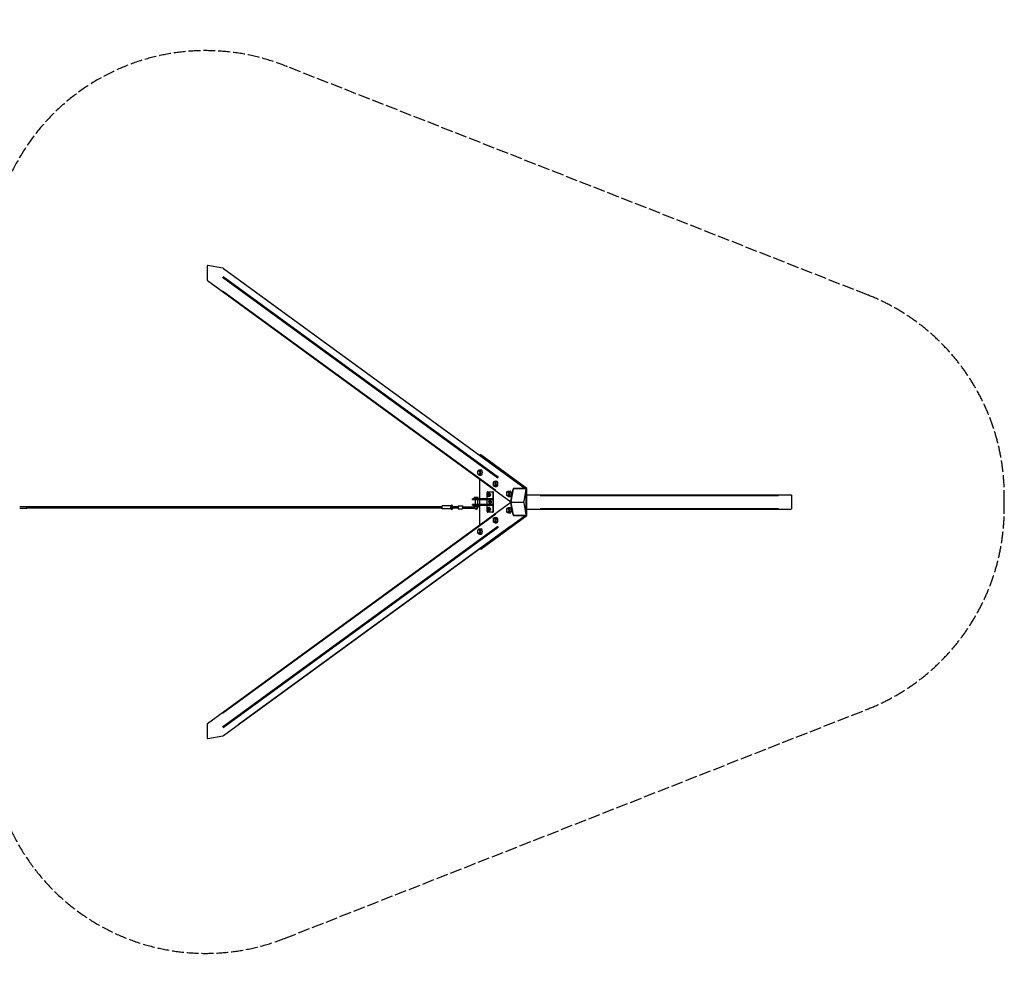
# Model space of a CAD drawing. Units: millimetres. Extents: x -9193 to 10107, y -3313 to 3398.
# Drawn here: x 3256 to 10107, y -3313 to 3398 of the extents above; entities that cross this region are included whole.
import ezdxf

# ---------------------------------------------------------------- set-up
doc = ezdxf.new("R2010")
doc.units = ezdxf.units.MM
doc.header["$LTSCALE"] = 100
doc.linetypes.add('DASHED', pattern=[0.2068, 0.1655, -0.0413])
doc.layers.add('SW_Toestellen', color=2, linetype='Continuous')

msp = doc.modelspace()

# ---------------------------------------------------------------- linework, layer by layer
at = {"layer": 'SW_Toestellen'}
for p, q in [((4560.9, 1684.1), (4560.9, 1588.3)), ((4670.5, 1669.5), (4566.6, 1688.4)), ((4673.5, 1668.2), (6774.4, 137.1)), ((4563.7, 1583.2), (6674.7, 44.8)), ((4667.3, 1606.5), (6583.5, 210)), ((4673.1, 1610.8), (6588.7, 214.7)), ((4775.6, 1592.9), (6668, 213.7)), ((4666.6, 1511.3), (6568.9, 124.9)), ((6458.2, 369.8), (6778.3, 136.5)), ((6458.2, 367.5), (6458.2, 369.8)), ((6465.1, 369.8), (6458.2, 369.8)), ((6785.3, 136.5), (6465.1, 369.8)), ((6456, 266), (6466.3, 266.2)), ((6456, 228.9), (6466.3, 228.7)), ((6458.2, 64.5), (6458.2, 202.5)), ((6563.9, 187.4), (6574.3, 187.5)), ((6563.9, 150.2), (6574.3, 150)), ((6774, 137.1), (6694.3, 137.1)), ((6694.4, 137), (6696.5, 135.5)), ((6695.2, 137.1), (6773.1, 137.1)), ((6774.1, 137), (6776.2, 135.5)), ((6420.7, 74.5), (6418.9, 73.5)), ((6418.9, 65.3), (6418.9, 73.5)), ((6422.4, 74.5), (6420.7, 74.5)), ((6432.7, 74.5), (6422.4, 74.5)), ((6425.8, 65.3), (6425.8, 73.5)), ((6443.1, 74.5), (6432.7, 74.5)), ((6439.7, 65.3), (6439.7, 73.5)), ((6444.7, 74.5), (6443.1, 74.5)), ((6444.7, 74.5), (6446.6, 73.5)), ((6446.6, 65.3), (6446.6, 73.5)), ((6508.1, 64.5), (6508.1, 109)), ((6510.6, 114), (6545.5, 114)), ((6510.8, 93.2), (6510.8, 93.3)), ((6510.8, 91.9), (6510.8, 91.8)), ((6514.2, 104.5), (6516.8, 104.5)), ((6516.8, 80.5), (6514.3, 80.5)), ((6521.3, 80.5), (6514.3, 80.5)), ((6516.8, 104.5), (6521.2, 104.5)), ((6521.2, 80.5), (6516.8, 80.5)), ((6528.2, 104.5), (6521.2, 104.5)), ((6528.2, 80.5), (6521.2, 80.5)), ((6528.2, 80.5), (6521.3, 80.5)), ((6531.7, 92.5), (6524.6, 92.5)), ((6528.2, 104.5), (6531.7, 92.5)), ((6531.7, 92.5), (6528.2, 80.5)), ((6529.4, 100.5), (6530.1, 100.5)), ((6529.4, 84.5), (6530.1, 84.5)), ((6549.9, 114), (6545.5, 114)), ((6548, 109), (6548, -24)), ((6548.2, 109), (6552.1, 109)), ((6552.4, -24), (6552.4, 109)), ((6657.7, 119), (6668.1, 119.1)), ((6657.7, 81.8), (6668.1, 81.6)), ((6690.2, 133.4), (6674.4, 46.9)), ((6674.6, 47.8), (6690, 132.4)), ((6676.8, 45.2), (6692.5, 131.6)), ((6690.3, 133.3), (6692.4, 131.7)), ((6696.7, 135.4), (6776.4, 135.4)), ((6779.1, 131.6), (6763.4, 45.2)), ((6775.7, 136.6), (6778, 134.9)), ((6778.3, 136.5), (6778.3, 134.6)), ((6785.3, 136.5), (6778.3, 136.5)), ((6778.3, 127.2), (6778.3, -42.2)), ((6785.3, -51.4), (6785.3, 136.5)), ((6785.3, 92.5), (8623, 92.5)), ((6877.4, 87.5), (8536.6, 87.5)), ((8628.8, -2.5), (8628.8, 87.5)), ((3306.4, 10), (3256.4, 10)), ((3256.4, 0), (3306.4, 0)), ((6196.4, 10), (3306.4, 10)), ((3306.4, 0.1), (3306.4, 9.9)), ((6196.4, 0), (3306.4, 0)), ((4563.7, -1498.2), (6674.7, 40.3)), ((6196.4, -5), (6196.4, 15)), ((6256.4, 15), (6196.4, 15)), ((6256.4, -5), (6256.4, 15)), ((6306.4, 10), (6256.4, 10)), ((6306.4, 0), (6256.4, 0)), ((6268.4, 10), (6268.4, 14)), ((6268.4, -4), (6268.4, 0)), ((6306.4, 15), (6306.4, -5)), ((6306.4, 15), (6336.4, 15)), ((6336.4, 15), (6336.4, -5)), ((6336.4, 10), (6420.2, 10)), ((6336.4, 0), (6420.2, 0)), ((6407.9, 59.5), (6407.9, 64.5)), ((6422.9, 64.5), (6407.9, 64.5)), ((6407.9, 59.5), (6422.9, 59.5)), ((6407.9, 20.5), (6407.9, 25.5)), ((6422.9, 25.5), (6407.9, 25.5)), ((6407.9, 20.5), (6422.9, 20.5)), ((6425.8, 65.3), (6418.9, 65.3)), ((6421.5, 20.5), (6418.9, 19)), ((6418.9, 19), (6418.9, 10)), ((6436.2, 10), (6420.2, 10)), ((6420.2, 0), (6437.1, 0)), ((6421.5, 65.3), (6421.5, 64.5)), ((6450.2, 64.5), (6422.9, 64.5)), ((6422.9, 64.5), (6422.9, 59.5)), ((6422.9, 59.5), (6450.2, 59.5)), ((6450.2, 25.5), (6422.9, 25.5)), ((6422.9, 25.5), (6422.9, 20.5)), ((6422.9, 20.5), (6450.2, 20.5)), ((6424.7, 59.5), (6424.7, 25.5)), ((6439.7, 65.3), (6425.8, 65.3)), ((6425.8, 19), (6425.8, 10)), ((6446.6, 65.3), (6439.7, 65.3)), ((6439.7, 19), (6439.7, 8.9)), ((6440.7, 59.5), (6440.7, 25.5)), ((6442, 7.5), (6443.1, 7.5)), ((6442.8, 4), (6444.2, 4)), ((6443.1, 7.5), (6444.7, 7.5)), ((6444, 65.3), (6444, 64.5)), ((6444, 20.5), (6446.6, 19)), ((6444.2, 7.5), (6444.2, 4)), ((6444.7, 7.5), (6446.6, 8.6)), ((6446.6, 19), (6446.6, 8.6)), ((6450.2, 59.5), (6450.2, 64.5)), ((6545.5, 64.5), (6450.2, 64.5)), ((6450.2, 59.5), (6545.5, 59.5)), ((6450.2, 20.5), (6450.2, 25.5)), ((6545.5, 25.5), (6450.2, 25.5)), ((6450.2, 20.5), (6545.5, 20.5)), ((6458.2, 25.5), (6458.2, 59.5)), ((6458.2, -117.5), (6458.2, 20.5)), ((6508.1, 25.5), (6508.1, 59.5)), ((6508.1, -24), (6508.1, 20.5)), ((6514.2, 4.5), (6516.8, 4.5)), ((6516.8, 4.5), (6521.2, 4.5)), ((6528.2, 4.5), (6521.2, 4.5)), ((6522.6, 51.5), (6533.5, 51.5)), ((6533.5, 33.5), (6522.6, 33.5)), ((6528.2, 4.5), (6531.7, -7.5)), ((6529.4, 0.5), (6530.1, 0.5)), ((6545.5, 59.5), (6545.5, 64.5)), ((6545.5, 20.5), (6545.5, 25.5)), ((6657.7, 3.3), (6668.1, 3.4)), ((6674.4, 38.2), (6690.2, -48.3)), ((6674.6, 46.8), (6676.7, 45.3)), ((6674.6, 38.2), (6676.7, 39.8)), ((6690, -47.3), (6674.6, 37.2)), ((6675.6, 43.7), (6677.1, 42.5)), ((6675.6, 41.4), (6677.1, 42.5)), ((6692.5, -46.6), (6676.8, 39.9)), ((6677.3, 42.5), (6677.1, 42.5)), ((6677.3, 42.5), (6761.9, 42.5)), ((6763.4, 39.9), (6779.1, -46.6)), ((4666.6, -1426.2), (6568.9, -39.8)), ((4673.5, -1583.1), (6774.4, -52)), ((6256.4, -5), (6196.4, -5)), ((6306.4, -5), (6336.4, -5)), ((6778.3, -51.4), (6458.2, -284.7)), ((6465.1, -284.7), (6785.3, -51.4)), ((6545.5, -29), (6510.6, -29)), ((6510.8, -6.8), (6510.8, -6.7)), ((6510.8, -8.1), (6510.8, -8.2)), ((6516.8, -19.5), (6514.3, -19.5)), ((6521.3, -19.5), (6514.3, -19.5)), ((6521.2, -19.5), (6516.8, -19.5)), ((6528.2, -19.5), (6521.2, -19.5)), ((6528.2, -19.5), (6521.3, -19.5)), ((6531.7, -7.5), (6524.6, -7.5)), ((6531.7, -7.5), (6528.2, -19.5)), ((6529.4, -15.5), (6530.1, -15.5)), ((6545.5, -29), (6549.9, -29)), ((6552.1, -24), (6548.2, -24)), ((6563.9, -65.1), (6574.3, -65)), ((6657.7, -33.9), (6668.1, -34.1)), ((6690.3, -48.2), (6692.4, -46.7)), ((6694.3, -52), (6774, -52)), ((6694.4, -52), (6696.5, -50.4)), ((6773.1, -52), (6695.2, -52)), ((6776.4, -50.3), (6696.7, -50.3)), ((6776.2, -50.4), (6774.1, -52)), ((6775.7, -51.5), (6778, -49.8)), ((6778.3, -49.5), (6778.3, -51.4)), ((6778.3, -51.4), (6785.3, -51.4)), ((6785.3, -7.5), (8623, -7.5)), ((6877.4, -2.5), (8536.6, -2.5)), ((4667.3, -1521.4), (6583.5, -124.9)), ((4673.1, -1525.7), (6588.7, -129.6)), ((6668, -128.7), (4775.6, -1507.8)), ((6563.9, -102.3), (6574.3, -102.5)), ((6456, -143.8), (6466.3, -143.6)), ((6456, -181), (6466.3, -181.1)), ((6458.2, -284.7), (6458.2, -282.4)), ((6465.1, -284.7), (6458.2, -284.7)), ((4560.9, -1503.2), (4560.9, -1599)), ((4566.6, -1603.3), (4670.5, -1584.4))]:
    msp.add_line(p, q, dxfattribs=at)
at = {"layer": 'SW_Toestellen', "color": 254, "linetype": 'DASHED', "ltscale": 5}
msp.add_lwpolyline([(-3943.9, -1957.5), (73.7, -1957.5), (3094.4, -1957.5, 0.453643), (5099.7, -2993.9), (9156.1, -1398.4, 0.316489), (10106.4, 42.5, 0.316499), (9156.1, 1483.5), (5119.9, 3070.8, 0.458029), (3094.4, 2042.5), (73.7, 2042.5), (-3943.9, 2042.5, 0.5763), (-6304.4, 3122.1), (-8560.1, 1523, 0.243161), (-9192.7, 299.3), (-9192.7, -214.3, 0.253116), (-8513.6, -1469.7), (-6304.9, -3036.7, 0.57643), (-3943.9, -1957.5)], format="xyb", dxfattribs=at)
at = {"layer": 'SW_Toestellen', "flags": 128}
for points in [[(6444.4, 258.4), (6444.7, 259), (6445.1, 259.6), (6445.5, 260.2), (6446, 260.8), (6446.5, 261.4), (6447, 262), (6447.6, 262.6), (6448.3, 263.2), (6449, 263.8), (6449.4, 264), (6449.8, 264.3), (6450.3, 264.5), (6450.7, 264.7), (6451.2, 265), (6451.6, 265.2), (6452.1, 265.4), (6452.7, 265.5), (6453.2, 265.7), (6453.7, 265.8), (6454.3, 265.9), (6454.8, 266), (6455.4, 266), (6456, 266)], [(6456, 228.9), (6455.4, 228.9), (6454.8, 228.9), (6454.3, 229), (6453.7, 229.1), (6453.2, 229.2), (6452.7, 229.4), (6452.1, 229.6), (6451.6, 229.7), (6451.2, 229.9), (6450.7, 230.2), (6450.3, 230.4), (6449.8, 230.6), (6449.4, 230.9), (6449, 231.1), (6448.3, 231.7), (6447.6, 232.3), (6447, 232.9), (6446.5, 233.5), (6446, 234.1), (6445.5, 234.7), (6445.1, 235.3), (6444.7, 235.9), (6444.4, 236.5)], [(6552.3, 179.7), (6552.7, 180.3), (6553.1, 180.9), (6553.5, 181.6), (6553.9, 182.2), (6554.4, 182.8), (6555, 183.4), (6555.6, 184), (6556.2, 184.5), (6557, 185.1), (6557.4, 185.4), (6557.8, 185.6), (6558.2, 185.9), (6558.6, 186.1), (6559.1, 186.3), (6559.6, 186.5), (6560.1, 186.7), (6560.6, 186.9), (6561.1, 187), (6561.7, 187.1), (6562.2, 187.2), (6562.8, 187.3), (6563.3, 187.3), (6563.9, 187.4)], [(6563.9, 150.2), (6563.3, 150.2), (6562.8, 150.3), (6562.2, 150.4), (6561.7, 150.5), (6561.1, 150.6), (6560.6, 150.7), (6560.1, 150.9), (6559.6, 151.1), (6559.1, 151.3), (6558.6, 151.5), (6558.2, 151.7), (6557.8, 152), (6557.4, 152.2), (6557, 152.5), (6556.2, 153), (6555.6, 153.6), (6555, 154.2), (6554.4, 154.8), (6553.9, 155.4), (6553.5, 156), (6553.1, 156.6), (6552.7, 157.2), (6552.3, 157.9)], [(6422.4, 74.5), (6422.2, 74.5), (6422.1, 74.5), (6421.9, 74.5), (6421.8, 74.5), (6421.7, 74.5), (6421.5, 74.5), (6421.4, 74.4), (6421.2, 74.4), (6421.1, 74.4), (6421, 74.3), (6420.8, 74.3), (6420.7, 74.3), (6420.5, 74.2), (6420.4, 74.2), (6420.3, 74.1), (6420.1, 74.1), (6420, 74), (6419.8, 73.9), (6419.7, 73.9), (6419.5, 73.8), (6419.4, 73.7), (6419.2, 73.6), (6419, 73.6), (6418.9, 73.5)], [(6425.8, 73.5), (6425.7, 73.6), (6425.5, 73.6), (6425.3, 73.7), (6425.2, 73.8), (6425, 73.9), (6424.9, 73.9), (6424.7, 74), (6424.6, 74.1), (6424.5, 74.1), (6424.3, 74.2), (6424.2, 74.2), (6424, 74.3), (6423.9, 74.3), (6423.7, 74.3), (6423.6, 74.4), (6423.5, 74.4), (6423.3, 74.4), (6423.2, 74.5), (6423, 74.5), (6422.9, 74.5), (6422.8, 74.5), (6422.6, 74.5), (6422.5, 74.5), (6422.4, 74.5)], [(6432.7, 74.5), (6432.5, 74.5), (6432.2, 74.5), (6431.9, 74.5), (6431.6, 74.5), (6431.4, 74.5), (6431.1, 74.5), (6430.8, 74.4), (6430.5, 74.4), (6430.3, 74.4), (6430, 74.3), (6429.7, 74.3), (6429.4, 74.3), (6429.1, 74.2), (6428.8, 74.2), (6428.6, 74.1), (6428.3, 74.1), (6428, 74), (6427.7, 73.9), (6427.4, 73.9), (6427.1, 73.8), (6426.8, 73.7), (6426.5, 73.6), (6426.1, 73.6), (6425.8, 73.5)], [(6439.7, 73.5), (6439.4, 73.6), (6439, 73.6), (6438.7, 73.7), (6438.4, 73.8), (6438.1, 73.9), (6437.8, 73.9), (6437.5, 74), (6437.2, 74.1), (6436.9, 74.1), (6436.7, 74.2), (6436.4, 74.2), (6436.1, 74.3), (6435.8, 74.3), (6435.5, 74.3), (6435.2, 74.4), (6435, 74.4), (6434.7, 74.4), (6434.4, 74.5), (6434.1, 74.5), (6433.9, 74.5), (6433.6, 74.5), (6433.3, 74.5), (6433, 74.5), (6432.7, 74.5)], [(6443.1, 74.5), (6443, 74.5), (6442.9, 74.5), (6442.7, 74.5), (6442.6, 74.5), (6442.4, 74.5), (6442.3, 74.5), (6442.2, 74.4), (6442, 74.4), (6441.9, 74.4), (6441.8, 74.3), (6441.6, 74.3), (6441.5, 74.3), (6441.3, 74.2), (6441.2, 74.2), (6441, 74.1), (6440.9, 74.1), (6440.7, 74), (6440.6, 73.9), (6440.5, 73.9), (6440.3, 73.8), (6440.1, 73.7), (6440, 73.6), (6439.8, 73.6), (6439.7, 73.5)], [(6446.6, 73.5), (6446.4, 73.6), (6446.3, 73.6), (6446.1, 73.7), (6446, 73.8), (6445.8, 73.9), (6445.7, 73.9), (6445.5, 74), (6445.4, 74.1), (6445.2, 74.1), (6445.1, 74.2), (6444.9, 74.2), (6444.8, 74.3), (6444.7, 74.3), (6444.5, 74.3), (6444.4, 74.4), (6444.2, 74.4), (6444.1, 74.4), (6444, 74.5), (6443.8, 74.5), (6443.7, 74.5), (6443.6, 74.5), (6443.4, 74.5), (6443.3, 74.5), (6443.1, 74.5)], [(6510.8, 93.3), (6510.8, 93.5), (6510.8, 93.8), (6510.8, 94), (6510.8, 94.2), (6510.9, 94.4), (6510.9, 94.7), (6510.9, 94.9), (6510.9, 95.1), (6510.9, 95.3), (6511, 95.5), (6511, 95.8), (6511, 96), (6511.1, 96.2), (6511.1, 96.4), (6511.1, 96.6), (6511.2, 96.8), (6511.2, 97), (6511.3, 97.3), (6511.3, 97.5), (6511.4, 97.7), (6511.4, 97.9), (6511.5, 98.1), (6511.5, 98.3), (6511.6, 98.5)], [(6511.6, 86.5), (6511.5, 86.7), (6511.5, 87), (6511.4, 87.2), (6511.4, 87.4), (6511.3, 87.6), (6511.3, 87.8), (6511.2, 88), (6511.2, 88.2), (6511.1, 88.4), (6511.1, 88.7), (6511.1, 88.9), (6511, 89.1), (6511, 89.3), (6511, 89.5), (6510.9, 89.7), (6510.9, 90), (6510.9, 90.2), (6510.9, 90.4), (6510.9, 90.6), (6510.8, 90.8), (6510.8, 91.1), (6510.8, 91.3), (6510.8, 91.5), (6510.8, 91.8)], [(6511.6, 98.5), (6511.7, 98.8), (6511.7, 99), (6511.8, 99.2), (6511.9, 99.5), (6512, 99.7), (6512.1, 100), (6512.2, 100.2), (6512.2, 100.4), (6512.3, 100.7), (6512.4, 100.9), (6512.5, 101.2), (6512.7, 101.4), (6512.8, 101.7), (6512.9, 101.9), (6513, 102.2), (6513.1, 102.4), (6513.2, 102.7), (6513.4, 102.9), (6513.5, 103.2), (6513.6, 103.4), (6513.8, 103.7), (6513.9, 104), (6514.1, 104.3), (6514.2, 104.5)], [(6514.3, 80.5), (6514.1, 80.8), (6513.9, 81.1), (6513.8, 81.3), (6513.7, 81.6), (6513.5, 81.9), (6513.4, 82.1), (6513.2, 82.4), (6513.1, 82.6), (6513, 82.9), (6512.9, 83.1), (6512.8, 83.4), (6512.7, 83.6), (6512.6, 83.9), (6512.4, 84.1), (6512.3, 84.4), (6512.3, 84.6), (6512.2, 84.8), (6512.1, 85.1), (6512, 85.3), (6511.9, 85.6), (6511.8, 85.8), (6511.7, 86), (6511.7, 86.3), (6511.6, 86.5)], [(6521.2, 104.5), (6521.2, 104.3), (6521.2, 104), (6521.2, 103.7), (6521.2, 103.5), (6521.2, 103.2), (6521.2, 102.9), (6521.2, 102.7), (6521.3, 102.4), (6521.3, 102.2), (6521.3, 101.9), (6521.3, 101.7), (6521.4, 101.4), (6521.4, 101.2), (6521.4, 100.9), (6521.5, 100.7), (6521.5, 100.5), (6521.6, 100.2), (6521.6, 100), (6521.7, 99.7), (6521.7, 99.5), (6521.8, 99.3), (6521.8, 99), (6521.9, 98.8), (6522, 98.5)], [(6522, 86.5), (6521.9, 86.3), (6521.8, 86.1), (6521.8, 85.8), (6521.7, 85.6), (6521.7, 85.3), (6521.6, 85.1), (6521.6, 84.9), (6521.5, 84.6), (6521.5, 84.4), (6521.4, 84.1), (6521.4, 83.9), (6521.4, 83.6), (6521.3, 83.4), (6521.3, 83.2), (6521.3, 82.9), (6521.3, 82.7), (6521.2, 82.4), (6521.2, 82.1), (6521.2, 81.9), (6521.2, 81.6), (6521.2, 81.4), (6521.2, 81.1), (6521.2, 80.8), (6521.2, 80.5)], [(6522, 98.5), (6522, 98.3), (6522.1, 98.1), (6522.2, 97.8), (6522.3, 97.6), (6522.4, 97.3), (6522.4, 97.1), (6522.5, 96.9), (6522.6, 96.6), (6522.7, 96.4), (6522.8, 96.1), (6522.9, 95.9), (6523, 95.6), (6523.1, 95.4), (6523.3, 95.2), (6523.4, 94.9), (6523.5, 94.7), (6523.6, 94.4), (6523.8, 94.1), (6523.9, 93.9), (6524, 93.6), (6524.2, 93.4), (6524.3, 93.1), (6524.5, 92.8), (6524.6, 92.5)], [(6524.6, 92.5), (6524.5, 92.3), (6524.3, 92), (6524.2, 91.7), (6524, 91.5), (6523.9, 91.2), (6523.8, 90.9), (6523.6, 90.7), (6523.5, 90.4), (6523.4, 90.2), (6523.3, 89.9), (6523.1, 89.7), (6523, 89.4), (6522.9, 89.2), (6522.8, 88.9), (6522.7, 88.7), (6522.6, 88.5), (6522.5, 88.2), (6522.4, 88), (6522.4, 87.7), (6522.3, 87.5), (6522.2, 87.3), (6522.1, 87), (6522, 86.8), (6522, 86.5)], [(6646.2, 111.3), (6646.5, 111.9), (6646.9, 112.5), (6647.3, 113.2), (6647.8, 113.8), (6648.3, 114.4), (6648.8, 115), (6649.4, 115.6), (6650.1, 116.1), (6650.8, 116.7), (6651.2, 117), (6651.6, 117.2), (6652.1, 117.5), (6652.5, 117.7), (6653, 117.9), (6653.4, 118.1), (6653.9, 118.3), (6654.5, 118.5), (6655, 118.6), (6655.5, 118.7), (6656.1, 118.8), (6656.6, 118.9), (6657.2, 118.9), (6657.7, 119)], [(6657.7, 81.8), (6657.2, 81.8), (6656.6, 81.9), (6656.1, 82), (6655.5, 82.1), (6655, 82.2), (6654.5, 82.3), (6653.9, 82.5), (6653.4, 82.7), (6653, 82.9), (6652.5, 83.1), (6652.1, 83.3), (6651.6, 83.6), (6651.2, 83.8), (6650.8, 84.1), (6650.1, 84.6), (6649.4, 85.2), (6648.8, 85.8), (6648.3, 86.4), (6647.8, 87), (6647.3, 87.6), (6646.9, 88.2), (6646.5, 88.8), (6646.2, 89.5)], [(6425.8, 19), (6425.5, 19.2), (6425.2, 19.4), (6424.9, 19.5), (6424.6, 19.6), (6424.3, 19.8), (6424, 19.8), (6423.7, 19.9), (6423.4, 20), (6423.2, 20), (6422.9, 20.1), (6422.6, 20.1), (6422.4, 20.1), (6422.1, 20.1), (6421.8, 20.1), (6421.5, 20), (6421.3, 20), (6421, 19.9), (6420.7, 19.8), (6420.4, 19.8), (6420.1, 19.6), (6419.8, 19.5), (6419.5, 19.4), (6419.2, 19.2), (6418.9, 19)], [(6439.7, 19), (6439, 19.2), (6438.4, 19.4), (6437.8, 19.5), (6437.2, 19.6), (6436.6, 19.8), (6436, 19.8), (6435.5, 19.9), (6434.9, 20), (6434.4, 20), (6433.8, 20.1), (6433.3, 20.1), (6432.7, 20.1), (6432.2, 20.1), (6431.7, 20.1), (6431.1, 20), (6430.6, 20), (6430, 19.9), (6429.5, 19.8), (6428.9, 19.8), (6428.3, 19.6), (6427.7, 19.5), (6427.1, 19.4), (6426.5, 19.2), (6425.8, 19)], [(6436.2, 10), (6436.3, 10), (6436.5, 10), (6436.6, 10), (6436.8, 10), (6436.9, 10), (6437.1, 9.9), (6437.3, 9.9), (6437.4, 9.9), (6437.6, 9.8), (6437.7, 9.8), (6437.9, 9.8), (6438, 9.7), (6438.2, 9.7), (6438.3, 9.6), (6438.5, 9.6), (6438.6, 9.5), (6438.7, 9.4), (6438.9, 9.4), (6439, 9.3), (6439.1, 9.2), (6439.3, 9.1), (6439.4, 9), (6439.5, 8.9), (6439.7, 8.9)], [(6442.7, 4), (6442.6, 3.7), (6442.5, 3.4), (6442.4, 3.1), (6442.3, 2.8), (6442.1, 2.5), (6441.9, 2.3), (6441.7, 2), (6441.5, 1.8), (6441.3, 1.6), (6441.1, 1.4), (6440.9, 1.2), (6440.6, 1), (6440.4, 0.8), (6440.1, 0.7), (6439.8, 0.6), (6439.5, 0.5), (6439.3, 0.3), (6439, 0.3), (6438.7, 0.2), (6438.3, 0.1), (6438, 0.1), (6437.7, 0), (6437.4, 0), (6437.1, 0)], [(6446.6, 19), (6446.3, 19.2), (6446, 19.4), (6445.7, 19.5), (6445.4, 19.6), (6445.1, 19.8), (6444.8, 19.8), (6444.5, 19.9), (6444.2, 20), (6443.9, 20), (6443.7, 20.1), (6443.4, 20.1), (6443.1, 20.1), (6442.9, 20.1), (6442.6, 20.1), (6442.3, 20), (6442.1, 20), (6441.8, 19.9), (6441.5, 19.8), (6441.2, 19.8), (6440.9, 19.6), (6440.6, 19.5), (6440.3, 19.4), (6440, 19.2), (6439.7, 19)], [(6439.7, 8.9), (6439.8, 8.8), (6439.9, 8.8), (6439.9, 8.8), (6440, 8.8), (6440.1, 8.7), (6440.2, 8.7), (6440.3, 8.7), (6440.4, 8.6), (6440.5, 8.6), (6440.6, 8.5), (6440.7, 8.5), (6440.7, 8.5), (6440.8, 8.4), (6440.9, 8.4), (6441, 8.3), (6441.1, 8.3), (6441.2, 8.2), (6441.2, 8.1), (6441.3, 8.1), (6441.4, 8), (6441.5, 7.9), (6441.6, 7.9), (6441.6, 7.8), (6441.7, 7.7)], [(6441.7, 7.7), (6441.8, 7.7), (6441.8, 7.7), (6441.9, 7.7), (6442, 7.7), (6442, 7.7), (6442.1, 7.6), (6442.1, 7.6), (6442.2, 7.6), (6442.3, 7.6), (6442.3, 7.6), (6442.4, 7.6), (6442.4, 7.6), (6442.5, 7.6), (6442.5, 7.6), (6442.6, 7.6), (6442.7, 7.6), (6442.7, 7.5), (6442.8, 7.5), (6442.8, 7.5), (6442.9, 7.5), (6443, 7.5), (6443, 7.5), (6443.1, 7.5), (6443.1, 7.5)], [(6441.7, 7.7), (6441.7, 7.7), (6441.7, 7.7), (6441.7, 7.7), (6441.8, 7.7), (6441.8, 7.7), (6441.8, 7.7), (6441.8, 7.7), (6441.8, 7.7), (6441.8, 7.7), (6441.8, 7.6), (6441.8, 7.6), (6441.8, 7.6), (6441.9, 7.6), (6441.9, 7.6), (6441.9, 7.6), (6441.9, 7.6), (6441.9, 7.6), (6441.9, 7.6), (6441.9, 7.6), (6441.9, 7.6), (6441.9, 7.6), (6441.9, 7.5), (6441.9, 7.5), (6442, 7.5)], [(6442.1, 7.5), (6442.1, 7.4), (6442.2, 7.3), (6442.3, 7.2), (6442.3, 7), (6442.4, 6.9), (6442.5, 6.8), (6442.5, 6.6), (6442.6, 6.5), (6442.6, 6.3), (6442.6, 6.2), (6442.7, 6.1), (6442.7, 5.9), (6442.7, 5.8), (6442.8, 5.6), (6442.8, 5.4), (6442.8, 5.3), (6442.8, 5.1), (6442.8, 5), (6442.8, 4.8), (6442.8, 4.6), (6442.8, 4.5), (6442.8, 4.3), (6442.7, 4.2), (6442.7, 4)], [(6443.1, 7.5), (6443.3, 7.5), (6443.4, 7.5), (6443.6, 7.5), (6443.7, 7.6), (6443.8, 7.6), (6444, 7.6), (6444.1, 7.6), (6444.2, 7.6), (6444.4, 7.7), (6444.5, 7.7), (6444.7, 7.8), (6444.8, 7.8), (6444.9, 7.8), (6445.1, 7.9), (6445.2, 7.9), (6445.4, 8), (6445.5, 8.1), (6445.7, 8.1), (6445.8, 8.2), (6446, 8.3), (6446.1, 8.3), (6446.3, 8.4), (6446.4, 8.5), (6446.6, 8.6)], [(6511.6, -1.5), (6511.7, -1.2), (6511.7, -1), (6511.8, -0.8), (6511.9, -0.5), (6512, -0.3), (6512.1, 0), (6512.2, 0.2), (6512.2, 0.4), (6512.3, 0.7), (6512.4, 0.9), (6512.5, 1.2), (6512.7, 1.4), (6512.8, 1.7), (6512.9, 1.9), (6513, 2.2), (6513.1, 2.4), (6513.2, 2.7), (6513.4, 2.9), (6513.5, 3.2), (6513.6, 3.4), (6513.8, 3.7), (6513.9, 4), (6514.1, 4.3), (6514.2, 4.5)], [(6521.2, 4.5), (6521.2, 4.3), (6521.2, 4), (6521.2, 3.7), (6521.2, 3.5), (6521.2, 3.2), (6521.2, 2.9), (6521.2, 2.7), (6521.3, 2.4), (6521.3, 2.2), (6521.3, 1.9), (6521.3, 1.7), (6521.4, 1.4), (6521.4, 1.2), (6521.4, 0.9), (6521.5, 0.7), (6521.5, 0.5), (6521.6, 0.2), (6521.6, 0), (6521.7, -0.3), (6521.7, -0.5), (6521.8, -0.7), (6521.8, -1), (6521.9, -1.2), (6522, -1.5)], [(6646.2, -4.4), (6646.5, -3.8), (6646.9, -3.2), (6647.3, -2.5), (6647.8, -1.9), (6648.3, -1.3), (6648.8, -0.7), (6649.4, -0.1), (6650.1, 0.4), (6650.8, 1), (6651.2, 1.2), (6651.6, 1.5), (6652.1, 1.7), (6652.5, 2), (6653, 2.2), (6653.4, 2.4), (6653.9, 2.6), (6654.5, 2.7), (6655, 2.9), (6655.5, 3), (6656.1, 3.1), (6656.6, 3.2), (6657.2, 3.2), (6657.7, 3.3)], [(6510.8, -6.7), (6510.8, -6.5), (6510.8, -6.2), (6510.8, -6), (6510.8, -5.8), (6510.9, -5.6), (6510.9, -5.3), (6510.9, -5.1), (6510.9, -4.9), (6510.9, -4.7), (6511, -4.5), (6511, -4.2), (6511, -4), (6511.1, -3.8), (6511.1, -3.6), (6511.1, -3.4), (6511.2, -3.2), (6511.2, -3), (6511.3, -2.7), (6511.3, -2.5), (6511.4, -2.3), (6511.4, -2.1), (6511.5, -1.9), (6511.5, -1.7), (6511.6, -1.5)], [(6511.6, -13.5), (6511.5, -13.3), (6511.5, -13), (6511.4, -12.8), (6511.4, -12.6), (6511.3, -12.4), (6511.3, -12.2), (6511.2, -12), (6511.2, -11.8), (6511.1, -11.6), (6511.1, -11.3), (6511.1, -11.1), (6511, -10.9), (6511, -10.7), (6511, -10.5), (6510.9, -10.3), (6510.9, -10), (6510.9, -9.8), (6510.9, -9.6), (6510.9, -9.4), (6510.8, -9.2), (6510.8, -8.9), (6510.8, -8.7), (6510.8, -8.5), (6510.8, -8.2)], [(6514.3, -19.5), (6514.1, -19.2), (6513.9, -18.9), (6513.8, -18.7), (6513.7, -18.4), (6513.5, -18.1), (6513.4, -17.9), (6513.2, -17.6), (6513.1, -17.4), (6513, -17.1), (6512.9, -16.9), (6512.8, -16.6), (6512.7, -16.4), (6512.6, -16.1), (6512.4, -15.9), (6512.3, -15.6), (6512.3, -15.4), (6512.2, -15.2), (6512.1, -14.9), (6512, -14.7), (6511.9, -14.4), (6511.8, -14.2), (6511.7, -14), (6511.7, -13.7), (6511.6, -13.5)], [(6522, -13.5), (6521.9, -13.7), (6521.8, -13.9), (6521.8, -14.2), (6521.7, -14.4), (6521.7, -14.7), (6521.6, -14.9), (6521.6, -15.1), (6521.5, -15.4), (6521.5, -15.6), (6521.4, -15.9), (6521.4, -16.1), (6521.4, -16.4), (6521.3, -16.6), (6521.3, -16.8), (6521.3, -17.1), (6521.3, -17.3), (6521.2, -17.6), (6521.2, -17.9), (6521.2, -18.1), (6521.2, -18.4), (6521.2, -18.6), (6521.2, -18.9), (6521.2, -19.2), (6521.2, -19.5)], [(6522, -1.5), (6522, -1.7), (6522.1, -1.9), (6522.2, -2.2), (6522.3, -2.4), (6522.4, -2.7), (6522.4, -2.9), (6522.5, -3.1), (6522.6, -3.4), (6522.7, -3.6), (6522.8, -3.9), (6522.9, -4.1), (6523, -4.4), (6523.1, -4.6), (6523.3, -4.8), (6523.4, -5.1), (6523.5, -5.3), (6523.6, -5.6), (6523.8, -5.9), (6523.9, -6.1), (6524, -6.4), (6524.2, -6.6), (6524.3, -6.9), (6524.5, -7.2), (6524.6, -7.5)], [(6524.6, -7.5), (6524.5, -7.7), (6524.3, -8), (6524.2, -8.3), (6524, -8.5), (6523.9, -8.8), (6523.8, -9.1), (6523.6, -9.3), (6523.5, -9.6), (6523.4, -9.8), (6523.3, -10.1), (6523.1, -10.3), (6523, -10.6), (6522.9, -10.8), (6522.8, -11.1), (6522.7, -11.3), (6522.6, -11.5), (6522.5, -11.8), (6522.4, -12), (6522.4, -12.3), (6522.3, -12.5), (6522.2, -12.7), (6522.1, -13), (6522, -13.2), (6522, -13.5)], [(6552.3, -72.8), (6552.7, -72.2), (6553.1, -71.6), (6553.5, -71), (6553.9, -70.3), (6554.4, -69.7), (6555, -69.1), (6555.6, -68.5), (6556.2, -68), (6557, -67.4), (6557.4, -67.2), (6557.8, -66.9), (6558.2, -66.7), (6558.6, -66.4), (6559.1, -66.2), (6559.6, -66), (6560.1, -65.8), (6560.6, -65.7), (6561.1, -65.5), (6561.7, -65.4), (6562.2, -65.3), (6562.8, -65.2), (6563.3, -65.2), (6563.9, -65.1)], [(6657.7, -33.9), (6657.2, -33.9), (6656.6, -33.8), (6656.1, -33.8), (6655.5, -33.7), (6655, -33.5), (6654.5, -33.4), (6653.9, -33.2), (6653.4, -33), (6653, -32.8), (6652.5, -32.6), (6652.1, -32.4), (6651.6, -32.1), (6651.2, -31.9), (6650.8, -31.6), (6650.1, -31.1), (6649.4, -30.5), (6648.8, -29.9), (6648.3, -29.3), (6647.8, -28.7), (6647.3, -28.1), (6646.9, -27.5), (6646.5, -26.9), (6646.2, -26.2)], [(6563.9, -102.3), (6563.3, -102.3), (6562.8, -102.2), (6562.2, -102.2), (6561.7, -102.1), (6561.1, -101.9), (6560.6, -101.8), (6560.1, -101.6), (6559.6, -101.4), (6559.1, -101.2), (6558.6, -101), (6558.2, -100.8), (6557.8, -100.5), (6557.4, -100.3), (6557, -100), (6556.2, -99.5), (6555.6, -98.9), (6555, -98.3), (6554.4, -97.7), (6553.9, -97.1), (6553.5, -96.5), (6553.1, -95.9), (6552.7, -95.3), (6552.3, -94.7)], [(6444.4, -151.5), (6444.7, -150.8), (6445.1, -150.2), (6445.5, -149.6), (6446, -149), (6446.5, -148.4), (6447, -147.8), (6447.6, -147.2), (6448.3, -146.6), (6449, -146.1), (6449.4, -145.8), (6449.8, -145.6), (6450.3, -145.3), (6450.7, -145.1), (6451.2, -144.9), (6451.6, -144.7), (6452.1, -144.5), (6452.7, -144.3), (6453.2, -144.2), (6453.7, -144.1), (6454.3, -144), (6454.8, -143.9), (6455.4, -143.8), (6456, -143.8)], [(6456, -181), (6455.4, -180.9), (6454.8, -180.9), (6454.3, -180.8), (6453.7, -180.7), (6453.2, -180.6), (6452.7, -180.5), (6452.1, -180.3), (6451.6, -180.1), (6451.2, -179.9), (6450.7, -179.7), (6450.3, -179.5), (6449.8, -179.2), (6449.4, -179), (6449, -178.7), (6448.3, -178.1), (6447.6, -177.6), (6447, -177), (6446.5, -176.4), (6446, -175.8), (6445.5, -175.2), (6445.1, -174.5), (6444.7, -173.9), (6444.4, -173.3)]]:
    msp.add_lwpolyline(points, dxfattribs=at)
at = {"layer": 'SW_Toestellen'}
for centre in [(6262.4, 14), (6262.4, -4)]:
    msp.add_circle(centre, 3, dxfattribs=at)
for centre, radius, start, end in [((6464.9, 247.5), 23.2, 151.72267, 208.27733), ((6572.8, 168.8), 23.2, 151.72267, 208.27733), ((6666.7, 100.4), 23.2, 151.72267, 208.27733), ((6262.4, 14), 6, 0, 180), ((6432.7, 4), 11.5, 200.52366, 0), ((6262.4, -4), 6, 180, 0), ((6666.7, -15.3), 23.2, 151.72267, 208.27733), ((6572.8, -83.7), 23.2, 151.72267, 208.27733), ((6464.9, -162.4), 23.2, 151.72267, 208.27733)]:
    msp.add_arc(centre, radius, start, end, dxfattribs=at)
for centre, major_axis, ratio, start_param, end_param in [((4566.6, 1683), (-4.96, 3.62), 0.814119, 5.24788, 6.818676), ((4670.5, 1664.2), (4.96, -3.62), 0.814119, 1.570796, 2.106287), ((4566.6, 1587.3), (-4.96, 3.62), 0.814119, 0.535491, 1.570796), ((6449.5, 247.5), (0, 15), 0.499411, 2.393314, 7.031464), ((6449.5, 247.5), (0, 15), 0.499411, 2.393314, 7.031464), ((6456, 247.5), (0, 18.6), 0.499411, 3.291261, 6.133517), ((6466.4, 247.5), (0, 18.8), 0.499411, 3.133358, 6.29142), ((6557.5, 168.8), (0, 15), 0.499411, 2.393314, 7.031464), ((6557.5, 168.8), (0, 15), 0.499411, 2.393314, 7.031464), ((6564, 168.8), (0, 18.6), 0.499411, 3.291261, 6.133517), ((6574.4, 168.8), (0, 18.8), 0.499411, 3.133358, 6.29142), ((6693.6, 133.4), (-2.36, -3.23), 0.814119, 3.677084, 5.24788), ((6773.3, 133.4), (2.36, 3.23), 0.814119, 0, 0.535491), ((6510.6, 109), (0, 5), 0.499411, 0, 1.570796), ((6516.8, 92.5), (0, -12), 0.499411, 4.18947, 5.236668), ((6516.8, 92.5), (0, 12), 0.499411, 0.00068, 1.047878), ((6516.8, 92.5), (0, -12), 0.499411, 5.236668, 6.283865), ((6516.8, 92.5), (0, 12), 0.499411, 5.236668, 6.283865), ((6516.8, 92.5), (0, -12), 0.499411, 0.00068, 1.047878), ((6516.8, 92.5), (0, 12), 0.499411, 4.18947, 5.236668), ((6528, 92.5), (0, 9), 0.499411, 3.392306, 6.033135), ((6525.4, 92.5), (0, -11.2), 0.499411, 1.81231, 2.37784), ((6525.4, 92.5), (0, -11.2), 0.499411, 0.764812, 1.330943), ((6545.5, 109), (0, 5), 0.499411, 4.712389, 6.283185), ((6549.9, 109), (0, 5), 0.499411, 4.712389, 6.283185), ((6651.3, 100.4), (0, 15), 0.499411, 2.393314, 7.031464), ((6651.3, 100.4), (0, 15), 0.499411, 2.393314, 7.031464), ((6657.8, 100.4), (0, 18.6), 0.499411, 3.291261, 6.133517), ((6668.2, 100.4), (0, 18.8), 0.499411, 3.133358, 6.29142), ((6696, 131.6), (2.36, 3.23), 0.814119, 0.535491, 2.106287), ((6775.7, 131.6), (2.36, 3.23), 0.814119, 5.24788, 6.818676), ((8623, 87.5), (5.78, 0), 0.865685, 0, 1.570796), ((6420.2, 5), (0, -5), 0.173648, 3.298672, 6.126106), ((6516.8, -7.5), (0, 12), 0.499411, 0.00068, 1.047878), ((6516.8, -7.5), (0, 12), 0.499411, 5.236668, 6.283865), ((6522.6, 42.5), (0, -9), 0.499411, 3.141593, 6.283185), ((6526.9, 42.5), (0, 9), 0.499411, 0, 3.141593), ((6528, -7.5), (0, 9), 0.499411, 3.392306, 6.033135), ((6525.4, -7.5), (0, -11.2), 0.499411, 1.81231, 2.37784), ((6533.5, 42.5), (0, 9), 0.499411, 3.141593, 6.283185), ((6539.3, 42.5), (0, -9), 0.499411, 4.02202, 5.402758), ((6651.3, -15.3), (0, 15), 0.499411, 2.393314, 7.031464), ((6651.3, -15.3), (0, 15), 0.499411, 2.393314, 7.031464), ((6657.8, -15.3), (0, 18.6), 0.499411, 3.291261, 6.133517), ((6668.2, -15.3), (0, 18.8), 0.499411, 3.133358, 6.29142), ((6677.9, 46.9), (-2.36, -3.23), 0.814119, 5.24788, 6.283185), ((6677.9, 38.2), (-2.36, 3.23), 0.814119, 0, 1.035305), ((6680.3, 45.2), (-2.36, -3.23), 0.814119, 5.24788, 6.033289), ((6680.3, 39.9), (-2.36, 3.23), 0.814119, 0.249897, 1.035305), ((6760, 45.2), (-2.36, -3.23), 0.814119, 1.320879, 2.106287), ((6760, 39.9), (2.36, -3.23), 0.814119, 1.035305, 1.820714), ((6510.6, -24), (0, -5), 0.499411, 4.712389, 6.283185), ((6516.8, -7.5), (0, -12), 0.499411, 4.18947, 5.236668), ((6516.8, -7.5), (0, -12), 0.499411, 5.236668, 6.283865), ((6516.8, -7.5), (0, -12), 0.499411, 0.00068, 1.047878), ((6516.8, -7.5), (0, 12), 0.499411, 4.18947, 5.236668), ((6525.4, -7.5), (0, -11.2), 0.499411, 0.764812, 1.330943), ((6545.5, -24), (0, -5), 0.499411, 0, 1.570796), ((6549.9, -24), (0, -5), 0.499411, 0, 1.570796), ((6557.5, -83.7), (0, 15), 0.499411, 2.393314, 7.031464), ((6557.5, -83.7), (0, 15), 0.499411, 2.393314, 7.031464), ((6564, -83.7), (0, 18.6), 0.499411, 3.291261, 6.133517), ((6574.4, -83.7), (0, 18.8), 0.499411, 3.133358, 6.29142), ((6693.6, -48.3), (2.36, -3.23), 0.814119, 4.176898, 5.747694), ((6696, -46.6), (-2.36, 3.23), 0.814119, 1.035305, 2.606102), ((6773.3, -48.3), (2.36, -3.23), 0.814119, 5.747694, 6.283185), ((6775.7, -46.6), (2.36, -3.23), 0.814119, 5.747694, 7.318491), ((8623, -2.5), (5.78, 0), 0.865685, 4.712389, 6.283185), ((6449.5, -162.4), (0, 15), 0.499411, 2.393314, 7.031464), ((6449.5, -162.4), (0, 15), 0.499411, 2.393314, 7.031464), ((6456, -162.4), (0, 18.6), 0.499411, 3.291261, 6.133517), ((6466.4, -162.4), (0, 18.8), 0.499411, 3.133358, 6.29142), ((4566.6, -1502.2), (4.96, 3.62), 0.814119, 1.570796, 2.606102), ((4566.6, -1598), (-4.96, -3.62), 0.814119, 5.747694, 7.318491), ((4670.5, -1579.1), (-4.96, -3.62), 0.814119, 1.035305, 1.570796)]:
    msp.add_ellipse(centre, major_axis=major_axis, ratio=ratio, start_param=start_param, end_param=end_param, dxfattribs=at)
msp.add_ellipse((6532.4, 42.5), major_axis=(0, 9), ratio=0.499411, dxfattribs=at)

doc.saveas('drawing.dxf')
